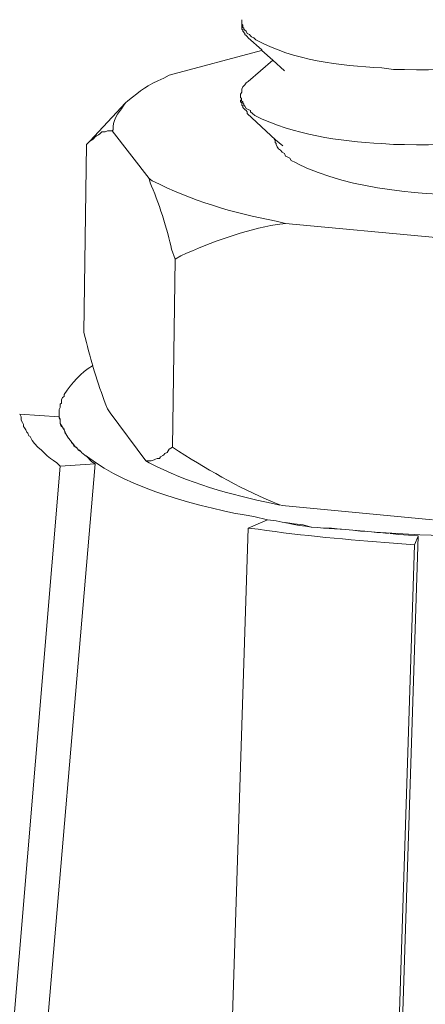
# Model space of a CAD drawing. Units: inches. Extents: x 11417 to 15398, y -15948 to -13286.
# Drawn here: x 15066 to 15077, y -15765 to -15737 of the extents above; entities that cross this region are included whole.
import ezdxf

# ---------------------------------------------------------------- set-up
doc = ezdxf.new("R2010")
doc.units = ezdxf.units.IN
doc.header["$MEASUREMENT"] = 0
doc.layers.add('layer 1', color=7, linetype='Continuous')

msp = doc.modelspace()

# ---------------------------------------------------------------- linework, layer by layer
at = {"layer": 'layer 1', "lineweight": 15}
for points, knots in [([(15093.249, -15674.524), (15093.249, -15674.524), (14704.812, -15780.536), (14704.812, -15780.536), (14704.812, -15780.536), (14704.812, -15780.536), (14680.566, -15787.152), (14680.566, -15787.152)], [0, 0, 0, 0, 0.5, 0.5, 0.5, 0.5, 1, 1, 1, 1]), ([(15117.42, -15688.746), (15117.42, -15688.746), (15100.382, -15693.404), (15100.382, -15693.404), (15100.382, -15693.404), (14960.686, -15731.504), (14820.991, -15769.606), (14681.311, -15807.766), (14681.311, -15807.766), (14681.311, -15807.766), (14680.307, -15808.037), (14680.307, -15808.037)], [0, 0, 0, 0, 0.333333, 0.333333, 0.333333, 0.333333, 0.666667, 0.666667, 0.666667, 0.666667, 1, 1, 1, 1]), ([(15082.157, -15737.883), (15082.157, -15737.883), (15082.005, -15737.941), (15082.005, -15737.941), (15082.005, -15737.941), (15082.005, -15737.941), (15081.853, -15738.02), (15081.853, -15738.02), (15081.853, -15738.02), (15080.129, -15738.477), (15078.329, -15738.656), (15076.544, -15738.612), (15076.544, -15738.612), (15076.544, -15738.612), (15076.24, -15738.612), (15076.24, -15738.612), (15076.24, -15738.612), (15076.24, -15738.612), (15075.92, -15738.568), (15075.92, -15738.568), (15075.92, -15738.568), (15074.725, -15738.493), (15073.497, -15738.366), (15072.422, -15737.79), (15072.422, -15737.79), (15072.422, -15737.79), (15072.362, -15737.73), (15072.362, -15737.73), (15072.362, -15737.73), (15072.362, -15737.73), (15072.299, -15737.7), (15072.299, -15737.7), (15072.299, -15737.7), (15072.299, -15737.7), (15072.27, -15737.672), (15072.27, -15737.672), (15072.27, -15737.672), (15072.27, -15737.672), (15072.241, -15737.639), (15072.241, -15737.639), (15072.241, -15737.639), (15072.241, -15737.639), (15072.179, -15737.609), (15072.179, -15737.609), (15072.179, -15737.609), (15072.179, -15737.609), (15072.149, -15737.547), (15072.149, -15737.547), (15072.149, -15737.547), (15072.149, -15737.547), (15072.118, -15737.516), (15072.118, -15737.516), (15072.118, -15737.516), (15072.118, -15737.516), (15072.088, -15737.489), (15072.088, -15737.489), (15072.088, -15737.489), (15072.088, -15737.489), (15072.088, -15737.456), (15072.088, -15737.456), (15072.088, -15737.456), (15072.088, -15737.456), (15072.059, -15737.456), (15072.059, -15737.456), (15072.059, -15737.456), (15072.059, -15737.456), (15072.059, -15737.382), (15072.059, -15737.382), (15072.059, -15737.382), (15072.059, -15737.382), (15072.028, -15737.351), (15072.028, -15737.351), (15072.028, -15737.351), (15072.028, -15737.351), (15072.028, -15737.228), (15072.028, -15737.228)], [0, 0, 0, 0, 0.052632, 0.052632, 0.052632, 0.052632, 0.105263, 0.105263, 0.105263, 0.105263, 0.157895, 0.157895, 0.157895, 0.157895, 0.210526, 0.210526, 0.210526, 0.210526, 0.263158, 0.263158, 0.263158, 0.263158, 0.315789, 0.315789, 0.315789, 0.315789, 0.368421, 0.368421, 0.368421, 0.368421, 0.421053, 0.421053, 0.421053, 0.421053, 0.473684, 0.473684, 0.473684, 0.473684, 0.526316, 0.526316, 0.526316, 0.526316, 0.578947, 0.578947, 0.578947, 0.578947, 0.631579, 0.631579, 0.631579, 0.631579, 0.684211, 0.684211, 0.684211, 0.684211, 0.736842, 0.736842, 0.736842, 0.736842, 0.789474, 0.789474, 0.789474, 0.789474, 0.842105, 0.842105, 0.842105, 0.842105, 0.894737, 0.894737, 0.894737, 0.894737, 0.947368, 0.947368, 0.947368, 0.947368, 1, 1, 1, 1]), ([(15072.028, -15737.351), (15072.028, -15737.351), (15072.028, -15737.489), (15072.028, -15737.489), (15072.028, -15737.489), (15072.028, -15737.489), (15072.06, -15737.515), (15072.06, -15737.515), (15072.06, -15737.515), (15072.06, -15737.515), (15072.06, -15737.548), (15072.06, -15737.548), (15072.06, -15737.548), (15072.06, -15737.548), (15072.118, -15737.608), (15072.118, -15737.608), (15072.118, -15737.608), (15072.118, -15737.608), (15072.118, -15737.638), (15072.118, -15737.638), (15072.118, -15737.638), (15072.118, -15737.638), (15072.151, -15737.671), (15072.151, -15737.671), (15072.151, -15737.671), (15072.151, -15737.671), (15072.178, -15737.699), (15072.178, -15737.699), (15072.178, -15737.699), (15072.178, -15737.699), (15072.209, -15737.729), (15072.209, -15737.729)], [0, 0, 0, 0, 0.125, 0.125, 0.125, 0.125, 0.25, 0.25, 0.25, 0.25, 0.375, 0.375, 0.375, 0.375, 0.5, 0.5, 0.5, 0.5, 0.625, 0.625, 0.625, 0.625, 0.75, 0.75, 0.75, 0.75, 0.875, 0.875, 0.875, 0.875, 1, 1, 1, 1]), ([(15073.215, -15738.645), (15073.215, -15738.645), (15072.893, -15738.356), (15072.893, -15738.356), (15072.893, -15738.356), (15072.893, -15738.356), (15072.589, -15738.081), (15072.589, -15738.081), (15072.589, -15738.081), (15072.589, -15738.081), (15072.589, -15738.066), (15072.589, -15738.066), (15072.589, -15738.066), (15072.589, -15738.066), (15072.208, -15737.728), (15072.208, -15737.728)], [0, 0, 0, 0, 0.25, 0.25, 0.25, 0.25, 0.5, 0.5, 0.5, 0.5, 0.75, 0.75, 0.75, 0.75, 1, 1, 1, 1]), ([(15070.019, -15738.764), (15070.019, -15738.764), (15069.869, -15738.855), (15069.869, -15738.855), (15069.869, -15738.855), (15069.379, -15739.041), (15069.249, -15739.2), (15068.864, -15739.479), (15068.864, -15739.479), (15068.864, -15739.479), (15068.804, -15739.539), (15068.804, -15739.539)], [0, 0, 0, 0, 0.333333, 0.333333, 0.333333, 0.333333, 0.666667, 0.666667, 0.666667, 0.666667, 1, 1, 1, 1]), ([(15071.996, -15739.329), (15071.996, -15739.329), (15071.996, -15739.296), (15071.996, -15739.296), (15071.996, -15739.296), (15071.996, -15739.296), (15072.028, -15739.236), (15072.028, -15739.236), (15072.028, -15739.236), (15072.028, -15739.236), (15072.028, -15739.16), (15072.028, -15739.16), (15072.028, -15739.16), (15072.028, -15739.16), (15072.059, -15739.096), (15072.059, -15739.096), (15072.059, -15739.096), (15072.059, -15739.096), (15072.089, -15739.069), (15072.089, -15739.069), (15072.089, -15739.069), (15072.089, -15739.069), (15072.119, -15739.041), (15072.119, -15739.041), (15072.119, -15739.041), (15072.119, -15739.041), (15072.149, -15738.978), (15072.149, -15738.978), (15072.149, -15738.978), (15072.149, -15738.978), (15072.209, -15738.946), (15072.209, -15738.946)], [0, 0, 0, 0, 0.125, 0.125, 0.125, 0.125, 0.25, 0.25, 0.25, 0.25, 0.375, 0.375, 0.375, 0.375, 0.5, 0.5, 0.5, 0.5, 0.625, 0.625, 0.625, 0.625, 0.75, 0.75, 0.75, 0.75, 0.875, 0.875, 0.875, 0.875, 1, 1, 1, 1]), ([(15082.128, -15739.981), (15082.128, -15739.981), (15081.977, -15740.042), (15081.977, -15740.042), (15081.977, -15740.042), (15081.977, -15740.042), (15081.854, -15740.072), (15081.854, -15740.072), (15081.854, -15740.072), (15080.146, -15740.608), (15078.327, -15740.728), (15076.545, -15740.696), (15076.545, -15740.696), (15076.545, -15740.696), (15076.241, -15740.696), (15076.241, -15740.696), (15076.241, -15740.696), (15076.241, -15740.696), (15075.921, -15740.666), (15075.921, -15740.666), (15075.921, -15740.666), (15074.707, -15740.608), (15073.495, -15740.42), (15072.393, -15739.891), (15072.393, -15739.891), (15072.393, -15739.891), (15072.33, -15739.831), (15072.33, -15739.831), (15072.33, -15739.831), (15072.33, -15739.831), (15072.27, -15739.784), (15072.27, -15739.784), (15072.27, -15739.784), (15072.27, -15739.784), (15072.27, -15739.752), (15072.27, -15739.752), (15072.27, -15739.752), (15072.27, -15739.752), (15072.21, -15739.724), (15072.21, -15739.724), (15072.21, -15739.724), (15072.21, -15739.724), (15072.149, -15739.691), (15072.149, -15739.691), (15072.149, -15739.691), (15072.149, -15739.691), (15072.119, -15739.631), (15072.119, -15739.631), (15072.119, -15739.631), (15072.119, -15739.631), (15072.089, -15739.601), (15072.089, -15739.601), (15072.089, -15739.601), (15072.089, -15739.601), (15072.089, -15739.571), (15072.089, -15739.571), (15072.089, -15739.571), (15072.089, -15739.571), (15072.059, -15739.54), (15072.059, -15739.54), (15072.059, -15739.54), (15072.059, -15739.54), (15072.059, -15739.513), (15072.059, -15739.513), (15072.059, -15739.513), (15072.059, -15739.513), (15072.026, -15739.478), (15072.026, -15739.478), (15072.026, -15739.478), (15072.026, -15739.478), (15072.026, -15739.42), (15072.026, -15739.42), (15072.026, -15739.42), (15072.026, -15739.42), (15071.996, -15739.387), (15071.996, -15739.387), (15071.996, -15739.387), (15071.996, -15739.387), (15071.996, -15739.329), (15071.996, -15739.329)], [0, 0, 0, 0, 0.05, 0.05, 0.05, 0.05, 0.1, 0.1, 0.1, 0.1, 0.15, 0.15, 0.15, 0.15, 0.2, 0.2, 0.2, 0.2, 0.25, 0.25, 0.25, 0.25, 0.3, 0.3, 0.3, 0.3, 0.35, 0.35, 0.35, 0.35, 0.4, 0.4, 0.4, 0.4, 0.45, 0.45, 0.45, 0.45, 0.5, 0.5, 0.5, 0.5, 0.55, 0.55, 0.55, 0.55, 0.6, 0.6, 0.6, 0.6, 0.65, 0.65, 0.65, 0.65, 0.7, 0.7, 0.7, 0.7, 0.75, 0.75, 0.75, 0.75, 0.8, 0.8, 0.8, 0.8, 0.85, 0.85, 0.85, 0.85, 0.9, 0.9, 0.9, 0.9, 0.95, 0.95, 0.95, 0.95, 1, 1, 1, 1]), ([(15068.802, -15739.539), (15068.802, -15739.539), (15068.743, -15739.63), (15068.743, -15739.63), (15068.743, -15739.63), (15068.603, -15739.806), (15068.431, -15740.059), (15068.466, -15740.284), (15068.466, -15740.284), (15068.466, -15740.284), (15068.436, -15740.315), (15068.436, -15740.315)], [0, 0, 0, 0, 0.333333, 0.333333, 0.333333, 0.333333, 0.666667, 0.666667, 0.666667, 0.666667, 1, 1, 1, 1]), ([(15071.996, -15739.449), (15071.996, -15739.449), (15071.996, -15739.512), (15071.996, -15739.512), (15071.996, -15739.512), (15071.996, -15739.512), (15072.028, -15739.539), (15072.028, -15739.539), (15072.028, -15739.539), (15072.028, -15739.539), (15072.028, -15739.572), (15072.028, -15739.572), (15072.028, -15739.572), (15072.028, -15739.572), (15072.028, -15739.6), (15072.028, -15739.6), (15072.028, -15739.6), (15072.028, -15739.6), (15072.059, -15739.63), (15072.059, -15739.63), (15072.059, -15739.63), (15072.059, -15739.63), (15072.059, -15739.662), (15072.059, -15739.662), (15072.059, -15739.662), (15072.059, -15739.662), (15072.089, -15739.69), (15072.089, -15739.69), (15072.089, -15739.69), (15072.089, -15739.69), (15072.119, -15739.723), (15072.119, -15739.723), (15072.119, -15739.723), (15072.119, -15739.723), (15072.149, -15739.753), (15072.149, -15739.753), (15072.149, -15739.753), (15072.149, -15739.753), (15072.179, -15739.785), (15072.179, -15739.785), (15072.179, -15739.785), (15072.179, -15739.785), (15072.179, -15739.829), (15072.179, -15739.829)], [0, 0, 0, 0, 0.090909, 0.090909, 0.090909, 0.090909, 0.181818, 0.181818, 0.181818, 0.181818, 0.272727, 0.272727, 0.272727, 0.272727, 0.363636, 0.363636, 0.363636, 0.363636, 0.454545, 0.454545, 0.454545, 0.454545, 0.545455, 0.545455, 0.545455, 0.545455, 0.636364, 0.636364, 0.636364, 0.636364, 0.727273, 0.727273, 0.727273, 0.727273, 0.818182, 0.818182, 0.818182, 0.818182, 0.909091, 0.909091, 0.909091, 0.909091, 1, 1, 1, 1]), ([(15073.168, -15740.727), (15073.168, -15740.727), (15072.97, -15740.56), (15072.97, -15740.56), (15072.97, -15740.56), (15072.97, -15740.56), (15072.179, -15739.829), (15072.179, -15739.829)], [0, 0, 0, 0, 0.5, 0.5, 0.5, 0.5, 1, 1, 1, 1]), ([(15067.751, -15740.666), (15067.751, -15740.666), (15067.814, -15740.605), (15067.814, -15740.605), (15067.814, -15740.605), (15067.814, -15740.605), (15067.904, -15740.543), (15067.904, -15740.543), (15067.904, -15740.543), (15067.904, -15740.543), (15067.965, -15740.482), (15067.965, -15740.482), (15067.965, -15740.482), (15067.965, -15740.482), (15067.995, -15740.452), (15067.995, -15740.452), (15067.995, -15740.452), (15067.995, -15740.452), (15068.058, -15740.422), (15068.058, -15740.422), (15068.058, -15740.422), (15068.058, -15740.422), (15068.09, -15740.394), (15068.09, -15740.394), (15068.09, -15740.394), (15068.09, -15740.394), (15068.148, -15740.346), (15068.148, -15740.346), (15068.148, -15740.346), (15068.148, -15740.346), (15068.239, -15740.346), (15068.239, -15740.346), (15068.239, -15740.346), (15068.239, -15740.346), (15068.301, -15740.315), (15068.301, -15740.315), (15068.301, -15740.315), (15068.301, -15740.315), (15068.436, -15740.315), (15068.436, -15740.315)], [0, 0, 0, 0, 0.1, 0.1, 0.1, 0.1, 0.2, 0.2, 0.2, 0.2, 0.3, 0.3, 0.3, 0.3, 0.4, 0.4, 0.4, 0.4, 0.5, 0.5, 0.5, 0.5, 0.6, 0.6, 0.6, 0.6, 0.7, 0.7, 0.7, 0.7, 0.8, 0.8, 0.8, 0.8, 0.9, 0.9, 0.9, 0.9, 1, 1, 1, 1]), ([(15072.925, -15740.544), (15072.925, -15740.544), (15072.958, -15740.578), (15072.958, -15740.578), (15072.958, -15740.578), (15072.958, -15740.578), (15072.958, -15740.634), (15072.958, -15740.634), (15072.958, -15740.634), (15072.958, -15740.634), (15072.983, -15740.669), (15072.983, -15740.669), (15072.983, -15740.669), (15072.983, -15740.669), (15072.983, -15740.694), (15072.983, -15740.694), (15072.983, -15740.694), (15072.983, -15740.694), (15073.016, -15740.759), (15073.016, -15740.759), (15073.016, -15740.759), (15073.016, -15740.759), (15073.048, -15740.817), (15073.048, -15740.817), (15073.048, -15740.817), (15073.048, -15740.817), (15073.108, -15740.849), (15073.108, -15740.849), (15073.108, -15740.849), (15073.108, -15740.849), (15073.154, -15740.907), (15073.154, -15740.907), (15073.154, -15740.907), (15073.154, -15740.907), (15073.215, -15740.942), (15073.215, -15740.942), (15073.215, -15740.942), (15073.215, -15740.942), (15073.245, -15741.015), (15073.245, -15741.015), (15073.245, -15741.015), (15073.245, -15741.015), (15073.306, -15741.049), (15073.306, -15741.049), (15073.306, -15741.049), (15073.306, -15741.049), (15073.364, -15741.074), (15073.364, -15741.074), (15073.364, -15741.074), (15073.364, -15741.074), (15073.399, -15741.14), (15073.399, -15741.14), (15073.399, -15741.14), (15073.399, -15741.14), (15073.519, -15741.197), (15073.519, -15741.197), (15073.519, -15741.197), (15073.519, -15741.197), (15073.64, -15741.263), (15073.64, -15741.263), (15073.64, -15741.263), (15073.64, -15741.263), (15073.777, -15741.32), (15073.777, -15741.32)], [0, 0, 0, 0, 0.0625, 0.0625, 0.0625, 0.0625, 0.125, 0.125, 0.125, 0.125, 0.1875, 0.1875, 0.1875, 0.1875, 0.25, 0.25, 0.25, 0.25, 0.3125, 0.3125, 0.3125, 0.3125, 0.375, 0.375, 0.375, 0.375, 0.4375, 0.4375, 0.4375, 0.4375, 0.5, 0.5, 0.5, 0.5, 0.5625, 0.5625, 0.5625, 0.5625, 0.625, 0.625, 0.625, 0.625, 0.6875, 0.6875, 0.6875, 0.6875, 0.75, 0.75, 0.75, 0.75, 0.8125, 0.8125, 0.8125, 0.8125, 0.875, 0.875, 0.875, 0.875, 0.9375, 0.9375, 0.9375, 0.9375, 1, 1, 1, 1]), ([(15073.779, -15741.32), (15073.779, -15741.32), (15073.835, -15741.353), (15073.835, -15741.353), (15073.835, -15741.353), (15075.531, -15742.045), (15077.385, -15742.112), (15079.193, -15742.096), (15079.193, -15742.096), (15079.193, -15742.096), (15079.39, -15742.063), (15079.39, -15742.063)], [0, 0, 0, 0, 0.333333, 0.333333, 0.333333, 0.333333, 0.666667, 0.666667, 0.666667, 0.666667, 1, 1, 1, 1]), ([(15069.458, -15741.638), (15069.458, -15741.638), (15069.488, -15741.761), (15069.488, -15741.761), (15069.488, -15741.761), (15069.706, -15742.232), (15069.98, -15743.1), (15070.079, -15743.601), (15070.079, -15743.601), (15070.079, -15743.601), (15070.184, -15743.877), (15070.184, -15743.877)], [0, 0, 0, 0, 0.333333, 0.333333, 0.333333, 0.333333, 0.666667, 0.666667, 0.666667, 0.666667, 1, 1, 1, 1]), ([(15073.245, -15742.887), (15073.245, -15742.887), (15072.985, -15742.826), (15072.985, -15742.826), (15072.985, -15742.826), (15071.794, -15742.594), (15070.618, -15742.251), (15069.548, -15741.699), (15069.548, -15741.699), (15069.548, -15741.699), (15069.458, -15741.638), (15069.458, -15741.638)], [0, 0, 0, 0, 0.333333, 0.333333, 0.333333, 0.333333, 0.666667, 0.666667, 0.666667, 0.666667, 1, 1, 1, 1]), ([(15070.185, -15743.877), (15070.185, -15743.877), (15070.338, -15743.784), (15070.338, -15743.784), (15070.338, -15743.784), (15071.201, -15743.408), (15072.079, -15743.062), (15073.016, -15742.916), (15073.016, -15742.916), (15073.016, -15742.916), (15073.244, -15742.886), (15073.244, -15742.886)], [0, 0, 0, 0, 0.333333, 0.333333, 0.333333, 0.333333, 0.666667, 0.666667, 0.666667, 0.666667, 1, 1, 1, 1]), ([(15067.645, -15745.915), (15067.645, -15745.915), (15067.722, -15746.188), (15067.722, -15746.188), (15067.722, -15746.188), (15067.874, -15746.814), (15068.067, -15747.437), (15068.301, -15748.031), (15068.301, -15748.031), (15068.301, -15748.031), (15068.375, -15748.149), (15068.375, -15748.149)], [0, 0, 0, 0, 0.333333, 0.333333, 0.333333, 0.333333, 0.666667, 0.666667, 0.666667, 0.666667, 1, 1, 1, 1]), ([(15067.905, -15746.841), (15067.905, -15746.841), (15067.889, -15746.841), (15067.889, -15746.841), (15067.889, -15746.841), (15067.56, -15747.024), (15067.316, -15747.328), (15067.098, -15747.633), (15067.098, -15747.633), (15067.098, -15747.633), (15067.098, -15747.693), (15067.098, -15747.693), (15067.098, -15747.693), (15067.098, -15747.693), (15067.054, -15747.723), (15067.054, -15747.723), (15067.054, -15747.723), (15067.054, -15747.723), (15067.024, -15747.783), (15067.024, -15747.783), (15067.024, -15747.783), (15067.024, -15747.783), (15067.024, -15747.876), (15067.024, -15747.876), (15067.024, -15747.876), (15067.024, -15747.876), (15066.991, -15747.906), (15066.991, -15747.906), (15066.991, -15747.906), (15066.991, -15747.906), (15066.991, -15747.997), (15066.991, -15747.997), (15066.991, -15747.997), (15066.991, -15747.997), (15066.963, -15748.057), (15066.963, -15748.057)], [0, 0, 0, 0, 0.111111, 0.111111, 0.111111, 0.111111, 0.222222, 0.222222, 0.222222, 0.222222, 0.333333, 0.333333, 0.333333, 0.333333, 0.444444, 0.444444, 0.444444, 0.444444, 0.555556, 0.555556, 0.555556, 0.555556, 0.666667, 0.666667, 0.666667, 0.666667, 0.777778, 0.777778, 0.777778, 0.777778, 0.888889, 0.888889, 0.888889, 0.888889, 1, 1, 1, 1]), ([(15066.963, -15748.058), (15066.963, -15748.058), (15066.963, -15748.288), (15066.963, -15748.288), (15066.963, -15748.288), (15066.963, -15748.288), (15066.993, -15748.349), (15066.993, -15748.349)], [0, 0, 0, 0, 0.5, 0.5, 0.5, 0.5, 1, 1, 1, 1]), ([(15066.992, -15749.627), (15066.992, -15749.627), (15066.901, -15749.534), (15066.901, -15749.534), (15066.901, -15749.534), (15066.901, -15749.534), (15066.809, -15749.473), (15066.809, -15749.473), (15066.809, -15749.473), (15066.809, -15749.473), (15066.718, -15749.413), (15066.718, -15749.413), (15066.718, -15749.413), (15066.718, -15749.413), (15066.628, -15749.337), (15066.628, -15749.337), (15066.628, -15749.337), (15066.628, -15749.337), (15066.535, -15749.246), (15066.535, -15749.246), (15066.535, -15749.246), (15066.535, -15749.246), (15066.474, -15749.185), (15066.474, -15749.185), (15066.474, -15749.185), (15066.474, -15749.185), (15066.368, -15749.095), (15066.368, -15749.095), (15066.368, -15749.095), (15066.368, -15749.095), (15066.277, -15749), (15066.277, -15749), (15066.277, -15749), (15066.277, -15749), (15066.215, -15748.91), (15066.215, -15748.91), (15066.215, -15748.91), (15066.215, -15748.91), (15066.157, -15748.805), (15066.157, -15748.805), (15066.157, -15748.805), (15066.157, -15748.805), (15066.124, -15748.789), (15066.124, -15748.789), (15066.124, -15748.789), (15066.124, -15748.789), (15066.094, -15748.712), (15066.094, -15748.712), (15066.094, -15748.712), (15066.094, -15748.712), (15066.066, -15748.682), (15066.066, -15748.682), (15066.066, -15748.682), (15066.066, -15748.682), (15066.034, -15748.62), (15066.034, -15748.62), (15066.034, -15748.62), (15066.034, -15748.62), (15066.001, -15748.561), (15066.001, -15748.561), (15066.001, -15748.561), (15066.001, -15748.561), (15065.976, -15748.529), (15065.976, -15748.529), (15065.976, -15748.529), (15065.976, -15748.529), (15065.976, -15748.468), (15065.976, -15748.468), (15065.976, -15748.468), (15065.976, -15748.468), (15065.943, -15748.41), (15065.943, -15748.41), (15065.943, -15748.41), (15065.943, -15748.41), (15065.911, -15748.348), (15065.911, -15748.348), (15065.911, -15748.348), (15065.911, -15748.348), (15065.911, -15748.255), (15065.911, -15748.255), (15065.911, -15748.255), (15065.911, -15748.255), (15065.869, -15748.181), (15065.869, -15748.181)], [0, 0, 0, 0, 0.047619, 0.047619, 0.047619, 0.047619, 0.095238, 0.095238, 0.095238, 0.095238, 0.142857, 0.142857, 0.142857, 0.142857, 0.190476, 0.190476, 0.190476, 0.190476, 0.238095, 0.238095, 0.238095, 0.238095, 0.285714, 0.285714, 0.285714, 0.285714, 0.333333, 0.333333, 0.333333, 0.333333, 0.380952, 0.380952, 0.380952, 0.380952, 0.428571, 0.428571, 0.428571, 0.428571, 0.47619, 0.47619, 0.47619, 0.47619, 0.52381, 0.52381, 0.52381, 0.52381, 0.571429, 0.571429, 0.571429, 0.571429, 0.619048, 0.619048, 0.619048, 0.619048, 0.666667, 0.666667, 0.666667, 0.666667, 0.714286, 0.714286, 0.714286, 0.714286, 0.761905, 0.761905, 0.761905, 0.761905, 0.809524, 0.809524, 0.809524, 0.809524, 0.857143, 0.857143, 0.857143, 0.857143, 0.904762, 0.904762, 0.904762, 0.904762, 0.952381, 0.952381, 0.952381, 0.952381, 1, 1, 1, 1]), ([(15066.963, -15748.255), (15066.963, -15748.255), (15066.993, -15748.318), (15066.993, -15748.318), (15066.993, -15748.318), (15066.993, -15748.318), (15066.993, -15748.439), (15066.993, -15748.439), (15066.993, -15748.439), (15066.993, -15748.439), (15067.023, -15748.529), (15067.023, -15748.529), (15067.023, -15748.529), (15067.023, -15748.529), (15067.053, -15748.545), (15067.053, -15748.545), (15067.053, -15748.545), (15067.053, -15748.545), (15067.083, -15748.592), (15067.083, -15748.592), (15067.083, -15748.592), (15067.083, -15748.592), (15067.099, -15748.592), (15067.099, -15748.592), (15067.099, -15748.592), (15067.099, -15748.592), (15067.099, -15748.62), (15067.099, -15748.62), (15067.099, -15748.62), (15067.099, -15748.62), (15067.13, -15748.683), (15067.13, -15748.683), (15067.13, -15748.683), (15067.13, -15748.683), (15067.16, -15748.743), (15067.16, -15748.743), (15067.16, -15748.743), (15067.16, -15748.743), (15067.22, -15748.85), (15067.22, -15748.85), (15067.22, -15748.85), (15067.22, -15748.85), (15067.28, -15748.91), (15067.28, -15748.91)], [0, 0, 0, 0, 0.090909, 0.090909, 0.090909, 0.090909, 0.181818, 0.181818, 0.181818, 0.181818, 0.272727, 0.272727, 0.272727, 0.272727, 0.363636, 0.363636, 0.363636, 0.363636, 0.454545, 0.454545, 0.454545, 0.454545, 0.545455, 0.545455, 0.545455, 0.545455, 0.636364, 0.636364, 0.636364, 0.636364, 0.727273, 0.727273, 0.727273, 0.727273, 0.818182, 0.818182, 0.818182, 0.818182, 0.909091, 0.909091, 0.909091, 0.909091, 1, 1, 1, 1]), ([(15066.992, -15748.439), (15066.992, -15748.439), (15067.024, -15748.499), (15067.024, -15748.499), (15067.024, -15748.499), (15067.024, -15748.499), (15067.052, -15748.546), (15067.052, -15748.546)], [0, 0, 0, 0, 0.5, 0.5, 0.5, 0.5, 1, 1, 1, 1]), ([(15067.083, -15748.591), (15067.083, -15748.591), (15067.099, -15748.621), (15067.099, -15748.621), (15067.099, -15748.621), (15067.099, -15748.621), (15067.132, -15748.714), (15067.132, -15748.714), (15067.132, -15748.714), (15067.132, -15748.714), (15067.159, -15748.741), (15067.159, -15748.741)], [0, 0, 0, 0, 0.333333, 0.333333, 0.333333, 0.333333, 0.666667, 0.666667, 0.666667, 0.666667, 1, 1, 1, 1]), ([(15067.28, -15748.91), (15067.28, -15748.91), (15067.31, -15748.971), (15067.31, -15748.971), (15067.31, -15748.971), (15067.31, -15748.971), (15067.343, -15749.001), (15067.343, -15749.001), (15067.343, -15749.001), (15067.343, -15749.001), (15067.419, -15749.096), (15067.419, -15749.096), (15067.419, -15749.096), (15067.419, -15749.096), (15067.433, -15749.096), (15067.433, -15749.096), (15067.433, -15749.096), (15067.433, -15749.096), (15067.493, -15749.168), (15067.493, -15749.168), (15067.493, -15749.168), (15067.493, -15749.168), (15067.493, -15749.184), (15067.493, -15749.184), (15067.493, -15749.184), (15067.493, -15749.184), (15067.57, -15749.231), (15067.57, -15749.231), (15067.57, -15749.231), (15067.57, -15749.231), (15067.586, -15749.246), (15067.586, -15749.246), (15067.586, -15749.246), (15067.586, -15749.246), (15067.677, -15749.321), (15067.677, -15749.321), (15067.677, -15749.321), (15067.677, -15749.321), (15067.691, -15749.337), (15067.691, -15749.337), (15067.691, -15749.337), (15067.691, -15749.337), (15067.709, -15749.337), (15067.709, -15749.337), (15067.709, -15749.337), (15067.709, -15749.337), (15067.874, -15749.504), (15067.874, -15749.504), (15067.874, -15749.504), (15067.874, -15749.504), (15067.964, -15749.565), (15067.964, -15749.565)], [0, 0, 0, 0, 0.076923, 0.076923, 0.076923, 0.076923, 0.153846, 0.153846, 0.153846, 0.153846, 0.230769, 0.230769, 0.230769, 0.230769, 0.307692, 0.307692, 0.307692, 0.307692, 0.384615, 0.384615, 0.384615, 0.384615, 0.461538, 0.461538, 0.461538, 0.461538, 0.538462, 0.538462, 0.538462, 0.538462, 0.615385, 0.615385, 0.615385, 0.615385, 0.692308, 0.692308, 0.692308, 0.692308, 0.769231, 0.769231, 0.769231, 0.769231, 0.846154, 0.846154, 0.846154, 0.846154, 0.923077, 0.923077, 0.923077, 0.923077, 1, 1, 1, 1]), ([(15067.309, -15748.971), (15067.309, -15748.971), (15067.344, -15749.002), (15067.344, -15749.002), (15067.344, -15749.002), (15067.344, -15749.002), (15067.372, -15749.062), (15067.372, -15749.062), (15067.372, -15749.062), (15067.372, -15749.062), (15067.418, -15749.097), (15067.418, -15749.097)], [0, 0, 0, 0, 0.333333, 0.333333, 0.333333, 0.333333, 0.666667, 0.666667, 0.666667, 0.666667, 1, 1, 1, 1]), ([(15067.493, -15749.169), (15067.493, -15749.169), (15067.526, -15749.187), (15067.526, -15749.187), (15067.526, -15749.187), (15067.526, -15749.187), (15067.57, -15749.229), (15067.57, -15749.229)], [0, 0, 0, 0, 0.5, 0.5, 0.5, 0.5, 1, 1, 1, 1]), ([(15069.365, -15749.475), (15069.365, -15749.475), (15069.395, -15749.475), (15069.395, -15749.475), (15069.395, -15749.475), (15069.567, -15749.481), (15069.525, -15749.475), (15069.685, -15749.414), (15069.685, -15749.414), (15069.685, -15749.414), (15069.745, -15749.414), (15069.745, -15749.414), (15069.745, -15749.414), (15069.745, -15749.414), (15069.775, -15749.365), (15069.775, -15749.365), (15069.775, -15749.365), (15069.775, -15749.365), (15069.838, -15749.335), (15069.838, -15749.335), (15069.838, -15749.335), (15069.838, -15749.335), (15069.868, -15749.308), (15069.868, -15749.308), (15069.868, -15749.308), (15069.868, -15749.308), (15069.896, -15749.275), (15069.896, -15749.275), (15069.896, -15749.275), (15069.896, -15749.275), (15069.959, -15749.245), (15069.959, -15749.245), (15069.959, -15749.245), (15069.959, -15749.245), (15070.019, -15749.152), (15070.019, -15749.152), (15070.019, -15749.152), (15070.019, -15749.152), (15070.109, -15749.096), (15070.109, -15749.096)], [0, 0, 0, 0, 0.1, 0.1, 0.1, 0.1, 0.2, 0.2, 0.2, 0.2, 0.3, 0.3, 0.3, 0.3, 0.4, 0.4, 0.4, 0.4, 0.5, 0.5, 0.5, 0.5, 0.6, 0.6, 0.6, 0.6, 0.7, 0.7, 0.7, 0.7, 0.8, 0.8, 0.8, 0.8, 0.9, 0.9, 0.9, 0.9, 1, 1, 1, 1]), ([(15070.11, -15749.096), (15070.11, -15749.096), (15070.277, -15749.214), (15070.277, -15749.214), (15070.277, -15749.214), (15071.22, -15749.797), (15072.055, -15750.294), (15073.09, -15750.704), (15073.09, -15750.704), (15073.09, -15750.704), (15073.155, -15750.721), (15073.155, -15750.721)], [0, 0, 0, 0, 0.333333, 0.333333, 0.333333, 0.333333, 0.666667, 0.666667, 0.666667, 0.666667, 1, 1, 1, 1]), ([(15067.708, -15749.337), (15067.708, -15749.337), (15067.752, -15749.367), (15067.752, -15749.367), (15067.752, -15749.367), (15068.862, -15750.251), (15070.98, -15750.801), (15072.363, -15751.028), (15072.363, -15751.028), (15072.363, -15751.028), (15072.744, -15751.119), (15072.744, -15751.119)], [0, 0, 0, 0, 0.333333, 0.333333, 0.333333, 0.333333, 0.666667, 0.666667, 0.666667, 0.666667, 1, 1, 1, 1]), ([(15069.365, -15749.475), (15069.365, -15749.475), (15069.458, -15749.533), (15069.458, -15749.533), (15069.458, -15749.533), (15070.534, -15750.09), (15071.709, -15750.426), (15072.895, -15750.661), (15072.895, -15750.661), (15072.895, -15750.661), (15073.089, -15750.707), (15073.089, -15750.707)], [0, 0, 0, 0, 0.333333, 0.333333, 0.333333, 0.333333, 0.666667, 0.666667, 0.666667, 0.666667, 1, 1, 1, 1]), ([(15061.759, -15822.947), (15061.759, -15822.947), (15063.31, -15804.601), (15063.31, -15804.601), (15063.31, -15804.601), (15063.31, -15804.601), (15064.879, -15786.24), (15064.879, -15786.24), (15064.879, -15786.24), (15064.879, -15786.24), (15066.398, -15767.91), (15066.398, -15767.91), (15066.398, -15767.91), (15066.398, -15767.91), (15067.965, -15749.565), (15067.965, -15749.565)], [0, 0, 0, 0, 0.25, 0.25, 0.25, 0.25, 0.5, 0.5, 0.5, 0.5, 0.75, 0.75, 0.75, 0.75, 1, 1, 1, 1]), ([(15074.797, -15751.374), (15074.797, -15751.374), (15075.115, -15751.406), (15075.115, -15751.406), (15075.115, -15751.406), (15078.373, -15751.719), (15081.893, -15751.559), (15085.079, -15750.828), (15085.079, -15750.828), (15085.079, -15750.828), (15085.354, -15750.75), (15085.354, -15750.75)], [0, 0, 0, 0, 0.333333, 0.333333, 0.333333, 0.333333, 0.666667, 0.666667, 0.666667, 0.666667, 1, 1, 1, 1]), ([(15072.744, -15751.115), (15072.744, -15751.115), (15072.985, -15751.147), (15072.985, -15751.147), (15072.985, -15751.147), (15073.417, -15751.234), (15073.85, -15751.326), (15074.294, -15751.345), (15074.294, -15751.345), (15074.294, -15751.345), (15074.765, -15751.373), (15074.765, -15751.373)], [0, 0, 0, 0, 0.333333, 0.333333, 0.333333, 0.333333, 0.666667, 0.666667, 0.666667, 0.666667, 1, 1, 1, 1]), ([(15072.209, -15751.344), (15072.209, -15751.344), (15069.823, -15825.701), (15069.823, -15825.701), (15069.823, -15825.701), (15069.823, -15825.701), (15069.807, -15825.988), (15069.807, -15825.988)], [0, 0, 0, 0, 0.5, 0.5, 0.5, 0.5, 1, 1, 1, 1]), ([(15076.82, -15751.816), (15076.82, -15751.816), (15076.24, -15751.769), (15076.24, -15751.769), (15076.24, -15751.769), (15074.978, -15751.658), (15073.737, -15751.572), (15072.484, -15751.374), (15072.484, -15751.374), (15072.484, -15751.374), (15072.21, -15751.345), (15072.21, -15751.345)], [0, 0, 0, 0, 0.333333, 0.333333, 0.333333, 0.333333, 0.666667, 0.666667, 0.666667, 0.666667, 1, 1, 1, 1]), ([(15073.245, -15751.192), (15073.245, -15751.192), (15073.486, -15751.225), (15073.486, -15751.225), (15073.486, -15751.225), (15073.486, -15751.225), (15073.732, -15751.253), (15073.732, -15751.253), (15073.732, -15751.253), (15073.732, -15751.253), (15073.96, -15751.318), (15073.96, -15751.318)], [0, 0, 0, 0, 0.333333, 0.333333, 0.333333, 0.333333, 0.666667, 0.666667, 0.666667, 0.666667, 1, 1, 1, 1]), ([(15074.294, -15751.344), (15074.294, -15751.344), (15074.521, -15751.344), (15074.521, -15751.344), (15074.521, -15751.344), (15074.521, -15751.344), (15074.765, -15751.374), (15074.765, -15751.374)], [0, 0, 0, 0, 0.5, 0.5, 0.5, 0.5, 1, 1, 1, 1]), ([(15075.114, -15751.405), (15075.114, -15751.405), (15075.328, -15751.436), (15075.328, -15751.436), (15075.328, -15751.436), (15075.328, -15751.436), (15075.45, -15751.436), (15075.45, -15751.436)], [0, 0, 0, 0, 0.5, 0.5, 0.5, 0.5, 1, 1, 1, 1]), ([(15075.785, -15751.467), (15075.785, -15751.467), (15075.861, -15751.467), (15075.861, -15751.467), (15075.861, -15751.467), (15075.861, -15751.467), (15076.103, -15751.497), (15076.103, -15751.497)], [0, 0, 0, 0, 0.5, 0.5, 0.5, 0.5, 1, 1, 1, 1]), ([(15076.149, -15751.496), (15076.149, -15751.496), (15076.391, -15751.528), (15076.391, -15751.528), (15076.391, -15751.528), (15076.391, -15751.528), (15076.925, -15751.557), (15076.925, -15751.557)], [0, 0, 0, 0, 0.5, 0.5, 0.5, 0.5, 1, 1, 1, 1]), ([(15076.925, -15751.557), (15076.925, -15751.557), (15076.925, -15751.573), (15076.925, -15751.573), (15076.925, -15751.573), (15076.925, -15751.573), (15076.82, -15751.815), (15076.82, -15751.815)], [0, 0, 0, 0, 0.5, 0.5, 0.5, 0.5, 1, 1, 1, 1])]:
    msp.add_open_spline(points, degree=3, knots=knots, dxfattribs=at)
for points in [[(15070.019, -15738.764), (15070.019, -15738.764), (15072.575, -15738.079), (15072.575, -15738.079)], [(15072.209, -15738.946), (15072.209, -15738.946), (15072.893, -15738.354), (15072.893, -15738.354)], [(15068.802, -15739.539), (15068.802, -15739.539), (15067.814, -15740.605), (15067.814, -15740.605)], [(15069.458, -15741.638), (15069.458, -15741.638), (15068.437, -15740.315), (15068.437, -15740.315)], [(15067.645, -15745.915), (15067.645, -15745.915), (15067.722, -15740.696), (15067.722, -15740.696)], [(15067.722, -15740.696), (15067.722, -15740.696), (15067.752, -15740.665), (15067.752, -15740.665)], [(15077.412, -15743.281), (15077.412, -15743.281), (15073.245, -15742.887), (15073.245, -15742.887)], [(15070.11, -15749.096), (15070.11, -15749.096), (15070.184, -15743.877), (15070.184, -15743.877)], [(15065.868, -15748.181), (15065.868, -15748.181), (15066.963, -15748.255), (15066.963, -15748.255)], [(15069.365, -15749.475), (15069.365, -15749.475), (15068.376, -15748.15), (15068.376, -15748.15)], [(15067.676, -15749.321), (15067.676, -15749.321), (15067.691, -15749.337), (15067.691, -15749.337)], [(15066.992, -15749.627), (15066.992, -15749.627), (15060.847, -15823.022), (15060.847, -15823.022)], [(15067.964, -15749.565), (15067.964, -15749.565), (15066.992, -15749.625), (15066.992, -15749.625)], [(15077.322, -15751.115), (15077.322, -15751.115), (15073.154, -15750.721), (15073.154, -15750.721)], [(15072.209, -15751.344), (15072.209, -15751.344), (15072.743, -15751.115), (15072.743, -15751.115)], [(15074.765, -15751.374), (15074.765, -15751.374), (15074.798, -15751.374), (15074.798, -15751.374)], [(15074.521, -15826.201), (15074.521, -15826.201), (15076.924, -15751.573), (15076.924, -15751.573)], [(15075.633, -15751.451), (15075.633, -15751.451), (15075.77, -15751.467), (15075.77, -15751.467)], [(15076.82, -15751.816), (15076.82, -15751.816), (15074.431, -15826.446), (15074.431, -15826.446)]]:
    msp.add_open_spline(points, degree=3, dxfattribs=at)

doc.saveas('drawing.dxf')
